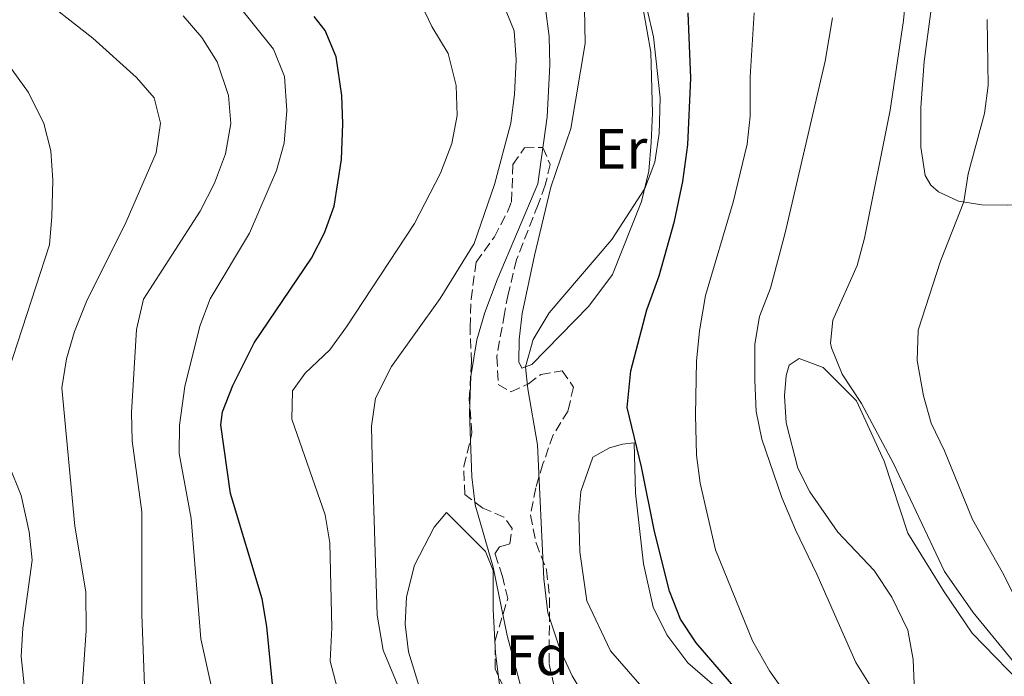
# Model space of a CAD drawing. Units: metres. Extents: x 621497 to 624963, y 4706360 to 4708733.
# Drawn here: x 622562 to 622736, y 4706768 to 4706884 of the extents above; entities that cross this region are included whole.
import ezdxf
from ezdxf.enums import TextEntityAlignment as Align

# ---------------------------------------------------------------- set-up
doc = ezdxf.new("R2010")
doc.units = ezdxf.units.M
doc.header["$MEASUREMENT"] = 0
doc.linetypes.add('DGN Style 3', pattern=[2.435890702152634, 1.739921930109024, -0.6959687720436097])
for name, color, linetype, lineweight in [('Curva de nivel directora', 30, 'Continuous', 30), ('Curva de nivel intermedia', 30, 'Continuous', 0), ('Etiqueta de uso rústico', 92, 'Continuous', 0), ('Etiqueta de zona arbolada', 92, 'Continuous', 0), ('Línea  de bancal', 1, 'Continuous', 13), ('Línea de cambio de uso (parcela vista)', 92, 'Continuous', 0), ('Zona arbolada', 92, 'DGN Style 3', 0)]:
    doc.layers.add(name, color=color, linetype=linetype, lineweight=lineweight)
doc.styles.add('Style-Arial', font='arial.ttf')

msp = doc.modelspace()

# ---------------------------------------------------------------- linework, layer by layer
at = {"layer": 'Curva de nivel directora', "color": 30, "linetype": 'Continuous', "lineweight": 30, "flags": 128}
for points, elevation in [([(622737, 4706689.15), (622734.8499999997, 4706698.920000001), (622733.8599999995, 4706702.170000001), (622731.889999998, 4706706.779999999), (622723.9499999988, 4706720.32), (622715.2999999986, 4706733.880000001), (622709.5000000005, 4706742.039999999), (622704.9099999995, 4706747.699999999), (622689.2999999991, 4706764.880000001), (622681.9199999984, 4706773.45), (622679.1600000003, 4706777.619999999), (622677.22, 4706782.59), (622674.5699999991, 4706793.100000001), (622672.2899999992, 4706804.510000001), (622669.739999999, 4706815.04), (622670.4299999997, 4706821.5), (622673.2399999992, 4706832.289999999), (622675.4299999997, 4706838.310000001), (622678.1199999986, 4706847.940000001), (622679.5999999982, 4706854.970000002), (622680.4799999989, 4706861.449999999), (622681.0299999987, 4706873.230000001), (622680.5100000004, 4706884.76)], 700.0000000000001), ([(622607.0699999989, 4706766.15), (622606.0599999985, 4706776.300000001), (622605.2499999994, 4706781.230000001), (622599.6300000001, 4706799.810000002), (622597.9400000004, 4706811.960000004), (622598.2099999986, 4706814.28), (622600.0599999994, 4706818.920000001), (622603.8500000002, 4706826.449999999), (622613.9499999988, 4706841.430000002), (622616.28, 4706845.87), (622617.9699999999, 4706850.590000001), (622619.2799999998, 4706858.83), (622619.53, 4706865.130000001), (622619.3400000001, 4706870.130000001), (622618.2999999984, 4706876.980000001), (622616.4000000008, 4706881.670000001), (622614.4200000004, 4706884.109999999)], 725.0000000000001)]:
    msp.add_lwpolyline(points, dxfattribs=dict(at, elevation=elevation))
at = {"layer": 'Curva de nivel intermedia', "color": 30, "linetype": 'Continuous', "lineweight": 0, "flags": 128}
for points, elevation in [([(622633.1900000015, 4706756.419999998), (622626.6500000014, 4706772.149999999), (622625.5600000005, 4706778.34), (622624.6700000009, 4706806.210000002), (622624.5700000003, 4706811.720000002), (622625.29, 4706816.659999999), (622628.1300000009, 4706822.269999999), (622636.7300000021, 4706834.289999997), (622642.7100000011, 4706843.99), (622646.2900000019, 4706854.42), (622649.22, 4706865.27), (622649.8500000002, 4706870.320000002), (622650.150000002, 4706876.460000001), (622649.7899999999, 4706881.57), (622645.2999999993, 4706892.670000001)], 715.0000000000001), ([(622618.77, 4706764.369999999), (622617.2900000004, 4706770.199999998), (622617.5400000007, 4706776.060000001), (622617.2000000009, 4706791.130000001), (622616.4000000008, 4706796.079999999), (622610.510000001, 4706812.970000001), (622610.6299999995, 4706817.990000002), (622612.8600000002, 4706821.09), (622617.2100000001, 4706825.230000001), (622620.1400000004, 4706829.279999998), (622632.1900000002, 4706847.550000001), (622636.77, 4706856.439999999), (622638.7600000015, 4706861.7), (622639.7300000016, 4706866.630000001), (622639.5400000016, 4706871.939999999), (622638.110000001, 4706877.569999999), (622635.2600000012, 4706882.34), (622630.9600000007, 4706891.430000001)], 720), ([(622573.2999999998, 4706763.630000002), (622574.1300000013, 4706775.609999999), (622574.0700000009, 4706782.460000001), (622572.1500000008, 4706794.039999999), (622569.8200000018, 4706818.519999999), (622570.6900000013, 4706823.63), (622572.0999999995, 4706828.439999999), (622574.1900000017, 4706833.769999999), (622581.2300000002, 4706847.819999999), (622586.540000001, 4706860.019999999), (622587.300000001, 4706865.24), (622586.140000001, 4706869.74), (622583.0499999997, 4706873.359999998), (622575.3200000003, 4706880.289999997), (622564.7500000002, 4706888.609999999)], 740.0000000000001), ([(622753.640000001, 4706751.05), (622730.9200000003, 4706778.789999999), (622725.8100000008, 4706786.01), (622716.85, 4706805.149999999), (622711.1700000003, 4706815.729999999), (622707.7700000005, 4706820.939999999), (622705.8600000016, 4706825.590000001), (622705.6900000018, 4706826.409999998), (622706.1299999999, 4706830.439999999), (622710.3900000001, 4706840.09), (622711.6700000009, 4706844.92), (622716.2100000005, 4706867.569999999), (622718.5700000009, 4706883.439999999), (622719.0500000014, 4706888.42)], 685.0000000000001), ([(622598.5599999996, 4706755.23), (622594.4000000021, 4706774.13), (622592.7200000013, 4706795.4), (622590.6000000001, 4706806.88), (622590.6600000004, 4706811.88), (622591.55, 4706818.76), (622594.2099999998, 4706829.42), (622596.0700000018, 4706834.209999999), (622602.9800000007, 4706845.83), (622607.7700000008, 4706856.930000001), (622609.140000001, 4706861.729999999), (622609.6200000015, 4706867.5), (622609.1900000002, 4706873.499999999), (622607.2499999999, 4706878.359999998), (622600.740000001, 4706886.41)], 730), ([(622651.5500000013, 4706763.49), (622648.5600000005, 4706774.7), (622646.0999999996, 4706786.810000001), (622642.9000000011, 4706797.82), (622642.2900000009, 4706802.789999999), (622641.9000000019, 4706814.079999999), (622642.1400000011, 4706820.49), (622643.1800000004, 4706826.999999999), (622644.5900000008, 4706831.8), (622646.7600000012, 4706837.56), (622653.980000001, 4706854.539999999), (622655.6000000014, 4706866.4), (622656.110000001, 4706875.539999999), (622655.9800000014, 4706880.599999999), (622655.3100000008, 4706885.55)], 710.0000000000001), ([(622662.6399999999, 4706763.329999999), (622660.0500000016, 4706767.619999999), (622657.9100000003, 4706772.199999998), (622655.76, 4706778.71), (622655.0100000014, 4706784.720000001), (622653.9299999995, 4706808.409999998), (622652.1700000004, 4706818.3), (622651.7700000004, 4706822.220000001), (622653.1500000015, 4706827.01), (622655.9800000014, 4706831.730000001), (622667.0700000002, 4706844.719999999), (622672.8600000015, 4706853.73), (622674.6500000019, 4706858.4), (622675.3899999994, 4706863.42), (622675.5700000006, 4706869.749999999), (622674.4100000004, 4706880.509999999), (622673.2700000005, 4706885.369999998)], 705), ([(622737.1299999997, 4706713.329999999), (622716.670000001, 4706738.949999998), (622703.8800000013, 4706755.869999998), (622694.8900000014, 4706768.5), (622691.8800000006, 4706773.810000001), (622685.3700000017, 4706789.880000001), (622682.6500000015, 4706801.649999999), (622682.0200000012, 4706806.609999999), (622681.8100000012, 4706813.749999999), (622682.01, 4706823.179999999), (622682.5199999998, 4706828.55), (622683.6100000005, 4706834.819999999), (622688.5099999999, 4706851.319999999), (622690.9800000021, 4706861.53), (622691.4800000006, 4706866.51), (622691.4800000006, 4706873.449999998), (622692.2000000002, 4706884.77)], 695), ([(622584.7300000006, 4706758.100000001), (622583.9600000017, 4706778.42), (622583.9600000017, 4706796.609999999), (622582.2800000008, 4706809.15), (622582.1300000009, 4706814.130000001), (622583.0499999997, 4706828.82), (622584.27, 4706834.180000001), (622594.2900000003, 4706849.730000001), (622596.8400000007, 4706854.679999999), (622598.7500000017, 4706859.829999999), (622599.7000000017, 4706865.199999998), (622599.3200000017, 4706870.180000001), (622597.3000000011, 4706876.13), (622594.600000001, 4706880.399999999), (622591.2700000006, 4706884.230000001)], 735.0000000000001), ([(622747.1500000021, 4706726.689999999), (622733.5500000011, 4706745.970000002), (622730.1900000017, 4706749.680000001), (622716.4699999997, 4706761.83), (622712.8399999999, 4706765.739999999), (622710.1800000002, 4706769.98), (622703.2900000013, 4706785.59), (622699.5000000005, 4706793.42), (622697.0700000006, 4706799.130000001), (622693.5700000004, 4706809.399999999), (622692.5500000011, 4706814.300000001), (622692.3200000009, 4706819.84), (622692.3200000009, 4706826.21), (622693.1300000001, 4706831.13), (622695.0700000002, 4706836.13), (622697.6800000009, 4706845.880000002), (622704.7599999997, 4706876.220000001), (622706.0200000004, 4706883.869999998)], 690), ([(622745.810000001, 4706766.609999998), (622736.1100000005, 4706785.859999998), (622730.8100000008, 4706795.199999999), (622725.8399999996, 4706807.380000001), (622723.4800000016, 4706812.26), (622722.1300000015, 4706817.07), (622721.0000000005, 4706823.319999999), (622721.2100000007, 4706828.680000001), (622725.110000001, 4706840.869999998), (622729.2800000019, 4706851.349999999), (622730.0300000006, 4706856.289999999), (622732.9000000006, 4706866.99), (622733.5399999999, 4706871.949999998), (622733.3800000012, 4706883.569999998)], 680), ([(622560.4299999997, 4706821.5), (622567.6500000014, 4706843.789999999), (622568.1000000008, 4706848.77), (622568.2200000014, 4706855.220000001), (622567.8900000006, 4706860.369999997), (622566.6800000013, 4706865.220000001), (622563.920000001, 4706870.67), (622557.3600000007, 4706879.76)], 745), ([(622563.1800000012, 4706766.01), (622562.6800000004, 4706770.999999999), (622562.9300000007, 4706776.01), (622564.5700000013, 4706788.070000002), (622564.0900000008, 4706793.04), (622562.6500000014, 4706799.449999998), (622560.480000001, 4706804.869999998)], 745)]:
    msp.add_lwpolyline(points, dxfattribs=dict(at, elevation=elevation))
at = {"layer": 'Línea  de bancal', "color": 1, "linetype": 'Continuous', "lineweight": 13}
for points in [[(622672.3000000009, 4706851.410000001, 704.75), (622673.6000000017, 4706856.790000001, 705.3300000000019), (622674.0100000009, 4706861.86, 705.7200000000012), (622674.23, 4706867.019999999, 705.7200000000012), (622673.9600000017, 4706877.84, 705.7200000000012), (622671.9999999992, 4706888.820000002, 704.9499999999972), (622671.0599999982, 4706891.790000002, 704.9499999999972), (622664.6700000024, 4706906.470000001, 704.9499999999972), (622657.1299999985, 4706918.759999999, 704.75), (622649.54, 4706928.359999999, 704.75), (622639.6600000005, 4706938.029999998, 704.75), (622631.6499999975, 4706948.720000002, 704.5599999999977), (622622.5300000003, 4706960.09, 704.3600000000006), (622612.3199999998, 4706971.739999999, 704.5599999999977), (622601.8200000012, 4706982.990000002, 705.1399999999995), (622589.9600000012, 4706992.52, 705.529999999999), (622577.9899999974, 4707002.949999999, 705.9199999999983), (622568.7399999984, 4707016.099999999, 704.3600000000006), (622555.8900000004, 4707031.58, 704.5599999999977), (622545.2399999975, 4707046.5, 704.5599999999977), (622528.9899999978, 4707069.359999998, 703.0099999999949)], [(622773.7100000011, 4706681.11, 684.8000000000029), (622771.23, 4706696.300000001, 685), (622769.0799999975, 4706706.439999999, 685.4799999999959), (622767.7399999986, 4706716.150000001, 685.679999999993), (622767.4400000013, 4706722.790000002, 685.679999999993), (622766.829999999, 4706726.5, 685.679999999993), (622765.1700000026, 4706731.090000001, 685.679999999993), (622759.949999999, 4706741.180000001, 685.5800000000017), (622750.3700000013, 4706753.680000001, 685.9700000000012), (622741.1700000013, 4706764.410000001, 686.1600000000036), (622730.7300000007, 4706775.16, 686.2599999999948), (622725.7999999999, 4706782.42, 685.9700000000012), (622719.3799999983, 4706792.84, 685.679999999993), (622715.1600000005, 4706805.529999999, 685.679999999993), (622710.2699999999, 4706816.220000001, 686.0599999999977), (622704.4200000026, 4706822.080000001, 686.3500000000058), (622700.129999999, 4706823.699999999, 686.5500000000029)], [(622731.0900000005, 4706705.240000002, 700.7899999999936), (622729.1999999996, 4706708.630000002, 701.3699999999953), (622725.0199999999, 4706715.21, 701.6600000000036), (622721.829999998, 4706719.28, 701.179999999993), (622718.5799999981, 4706724.290000002, 700.7899999999936), (622714.7300000014, 4706731.92, 700.3999999999943), (622709.6799999998, 4706740.57, 700.1100000000006), (622695.7899999982, 4706755.939999999, 700.6900000000023), (622687.8299999987, 4706763.55, 701.3699999999953), (622680.4899999984, 4706769.890000002, 702.1499999999943), (622676.7399999978, 4706774.84, 702.4400000000023), (622674.3299999982, 4706779.76, 702.4400000000023), (622672.6200000005, 4706787.380000002, 702.4400000000023), (622671.2300000002, 4706799.859999998, 701.4700000000012), (622670.989999999, 4706808.79, 700.5)], [(622684.3500000008, 4706714.119999999, 712.1300000000047), (622684.2100000001, 4706716.550000001, 712.320000000007), (622683.1799999995, 4706719.159999999, 712.2200000000012), (622667.3500000022, 4706734.540000002, 712.1300000000047), (622657.77, 4706747.140000001, 712.2200000000012), (622650.4099999996, 4706757.59, 712.4199999999983), (622647.4300000002, 4706764.199999998, 712.4199999999983), (622646.4699999989, 4706771.579999999, 712.1300000000047), (622646.0500000009, 4706779.310000001, 711.7400000000052), (622646.0799999977, 4706786.210000001, 711.6399999999995), (622644.6900000019, 4706789.560000001, 711.6399999999995), (622637.8299999977, 4706796.45, 711.6399999999995)]]:
    msp.add_polyline3d(points, dxfattribs=at)
at = {"layer": 'Línea de cambio de uso (parcela vista)', "color": 92, "linetype": 'Continuous', "lineweight": 0}
for points in [[(622744.1799999997, 4706893.100000001, 678.8800000000047), (622751.5999999996, 4706875.699999999, 677.3300000000017), (622753.8600000005, 4706867.84, 676.2599999999948), (622754.2400000002, 4706862.74, 676.1600000000036), (622753.7300000006, 4706860.300000001, 676.1600000000036), (622752.1100000005, 4706856.350000001, 676.2599999999948), (622748.6799999997, 4706853.42, 676.2599999999948), (622743.6500000004, 4706851.210000001, 677.1300000000047), (622740.2800000003, 4706850.9, 677.1300000000047), (622736.9600000001, 4706850.800000001, 677.5200000000041), (622732.4400000004, 4706850.83, 678.5899999999965), (622728.3099999996, 4706851.51, 680.429999999993), (622724.7599999999, 4706853.140000001, 681.4900000000052), (622723.4100000003, 4706854.310000001, 681.6900000000023), (622722.4400000004, 4706856.029999999, 681.8800000000047), (622721.6600000003, 4706861.029999999, 682.2700000000041), (622721.6500000004, 4706868.029999999, 682.8500000000058), (622722.2199999997, 4706876.17, 682.4600000000064), (622723.4600000001, 4706885.42, 681.4900000000052)], [(622662.1699999999, 4706888.77, 706.5), (622662.3200000003, 4706879.34, 706.6900000000023), (622659.7800000003, 4706864.310000001, 707.4700000000012), (622656.2800000003, 4706853.939999999, 707.8500000000058), (622653.3899999997, 4706841.880000001, 707.0800000000019), (622651.1699999999, 4706831.619999999, 706.1100000000006), (622650.6500000004, 4706827.050000001, 705.9199999999983), (622650.6100000005, 4706823.08, 705.3300000000019), (622651.1299999999, 4706822, 705.1399999999995), (622652.9000000004, 4706822.619999999, 704.75), (622662.9600000001, 4706832.9, 703.9799999999959), (622667.1399999997, 4706838.529999999, 704.1699999999983), (622672.2999999998, 4706851.41, 704.75)], [(622700.1299999999, 4706823.699999999, 686.5500000000029), (622698.4100000003, 4706822.480000001, 686.5500000000029), (622697.8499999996, 4706820.689999999, 686.5500000000029), (622697.5599999996, 4706817.060000001, 686.8399999999965), (622697.8799999999, 4706812.300000001, 686.8399999999965), (622699.8899999997, 4706804.289999999, 686.7400000000052), (622702.04, 4706800.109999999, 686.4499999999971), (622706.9699999997, 4706792.99, 686.3500000000058), (622713.4299999997, 4706786.199999999, 686.4499999999971), (622716.5300000003, 4706781.529999999, 686.5500000000029), (622719.3499999996, 4706775.67, 686.5500000000029), (622720.2800000003, 4706770.480000001, 686.2599999999948), (622720.5199999996, 4706764.77, 686.3500000000058), (622722.8499999996, 4706761.529999999, 686.4499999999971), (622729.0499999998, 4706755.630000001, 686.8399999999965), (622738.29, 4706745.699999999, 686.6399999999994), (622752.1500000004, 4706726.27, 686.3500000000058), (622758.6900000004, 4706714.17, 686.2599999999948), (622763, 4706702.029999999, 685.8699999999953), (622766.1900000004, 4706685.65, 685.7700000000041), (622767.6500000004, 4706684.49, 685.5800000000017), (622773.7100000001, 4706681.109999999, 684.8000000000029)], [(622670.9900000002, 4706808.789999999, 700.5), (622668.9100000003, 4706808.560000001, 700.9900000000052), (622666.6299999999, 4706807.880000001, 701.279999999999), (622663.6799999997, 4706806.24, 701.3699999999953), (622661.5499999998, 4706800.199999999, 702.5399999999936), (622661.2199999997, 4706795.930000001, 703.2100000000065), (622661.3700000001, 4706789.529999999, 703.2100000000065), (622662.6500000004, 4706780.869999999, 703.2100000000065), (622666.8099999996, 4706772, 702.5399999999936), (622674.7400000002, 4706762.9, 702.0500000000029), (622683.7599999999, 4706754.4, 701.279999999999), (622689.6600000003, 4706748.300000001, 700.9900000000052), (622691.0911999998, 4706746.2774, 700.9388000000035)], [(622637.8300000001, 4706796.449999999, 711.6399999999995), (622635.6399999997, 4706793.880000001, 712.029999999999), (622632.1799999997, 4706787.130000001, 712.6100000000006), (622630.7300000006, 4706781.550000001, 713.679999999993), (622630.5, 4706776.730000001, 714.2599999999949), (622631.0800000001, 4706771.83, 714.1600000000036), (622635.3099999996, 4706758.25, 714.070000000007), (622641.9900000002, 4706747.49, 713.679999999993), (622646.1799999997, 4706742.49, 713.679999999993), (622651.1900000004, 4706733.24, 713.779999999999), (622654.2400000002, 4706728.869999999, 713.779999999999), (622657.0599999996, 4706726.640000001, 713.779999999999), (622663.6699999999, 4706722.32, 713.3899999999995), (622666.5300000003, 4706720.680000001, 713.4799999999959), (622673.2199999997, 4706715.130000001, 713.4799999999959), (622677.4100000003, 4706713.41, 712.8999999999943), (622682.4800000006, 4706713.289999999, 712.2200000000012), (622684.3499999996, 4706714.119999999, 712.1300000000047)]]:
    msp.add_polyline3d(points, dxfattribs=at)
at = {"layer": 'Zona arbolada', "color": 92, "linetype": 'DGN Style 3', "lineweight": 0}
for points in [[(622649.0300000003, 4706763.230000001, 710.679999999993), (622646.4100000003, 4706768.850000001, 710.9700000000012), (622646.4000000004, 4706773.859999999, 710.8899999999995), (622648.6500000004, 4706781.24, 710), (622647.7400000002, 4706785.15, 709.7100000000065), (622646.3899999997, 4706789.140000001, 709.8000000000029), (622647.2100000001, 4706790.4, 709.7100000000065), (622648.25, 4706790.710000001, 709.7100000000065), (622648.9900000002, 4706790.92, 709.2200000000012), (622649.4400000004, 4706793.66, 709.2200000000012), (622647.9699999997, 4706795.67, 709.2200000000012), (622644.2199999997, 4706797.25, 710.3899999999995), (622641.0599999996, 4706799.630000001, 711.5500000000029), (622640.8700000001, 4706804.609999999, 711.9400000000023), (622642.3300000001, 4706810.52, 711.9400000000023), (622641.8399999999, 4706816.41, 712.2299999999959), (622642.2300000006, 4706823.02, 713.1000000000058), (622641.9800000006, 4706829.17, 713.779999999999), (622642.1799999997, 4706834.16, 713.75), (622643.04, 4706840.699999999, 714.75), (622646.29, 4706845.17, 714.5500000000029), (622648.5999999996, 4706849.609999999, 714.429999999993), (622649.3200000003, 4706851.369999999, 714.3600000000006), (622649.5599999996, 4706857.970000001, 713.9700000000012), (622651.5999999996, 4706860.930000001, 713.779999999999), (622654.8200000003, 4706860.980000001, 712.4199999999983), (622656.1600000003, 4706857.980000001, 711.3500000000058), (622655.2800000003, 4706854.289999999, 710.679999999993), (622654.04, 4706850.9, 710.0899999999965), (622650.2000000002, 4706841.15, 709.7299999999959), (622648.7300000006, 4706835.029999999, 709.6900000000023), (622648.0499999998, 4706831.600000001, 709.4199999999983), (622646.7300000006, 4706823.980000001, 708.0599999999977), (622646.9600000001, 4706819.07, 707.2100000000065), (622649.2100000001, 4706817.77, 706.6999999999972), (622652.3099999996, 4706819.210000001, 706.6100000000006), (622654.4699999997, 4706820.880000001, 706.2200000000012), (622658.2800000003, 4706821.49, 705.5399999999936), (622660.2599999999, 4706818.640000001, 705.3500000000058), (622659.3300000001, 4706814.460000001, 704.9600000000065), (622656.6799999997, 4706810.210000001, 705.1999999999972), (622654.8700000001, 4706805.060000001, 705.4400000000023), (622653.5999999996, 4706800.82, 705.929999999993), (622652.6500000004, 4706795.99, 706.9100000000036), (622653.6500000004, 4706791.09, 707.6699999999983), (622655.5099999999, 4706786.310000001, 708.25), (622656.04, 4706781.34, 708.3500000000058), (622655.9600000001, 4706769.720000001, 709.6199999999953), (622657.2400000002, 4706763.980000001, 710.2899999999936)], [(622649.0300000003, 4706763.230000001, 710.679999999993), (622646.4100000003, 4706768.850000001, 710.9700000000012), (622646.4000000004, 4706773.859999999, 710.8899999999995), (622648.6500000004, 4706781.24, 710), (622647.7400000002, 4706785.15, 709.7100000000065), (622646.3899999997, 4706789.140000001, 709.8000000000029), (622647.2100000001, 4706790.4, 709.7100000000065), (622648.25, 4706790.710000001, 709.7100000000065), (622648.9900000002, 4706790.92, 709.2200000000012), (622649.4400000004, 4706793.66, 709.2200000000012), (622647.9699999997, 4706795.67, 709.2200000000012), (622644.2199999997, 4706797.25, 710.3899999999995), (622641.0599999996, 4706799.630000001, 711.5500000000029), (622640.8700000001, 4706804.609999999, 711.9400000000023), (622642.3300000001, 4706810.52, 711.9400000000023), (622641.8399999999, 4706816.41, 712.2299999999959), (622642.2300000006, 4706823.02, 713.1000000000058), (622641.9800000006, 4706829.17, 713.779999999999), (622642.1799999997, 4706834.16, 713.75), (622643.04, 4706840.699999999, 714.75), (622646.29, 4706845.17, 714.5500000000029), (622648.5999999996, 4706849.609999999, 714.429999999993), (622649.3200000003, 4706851.369999999, 714.3600000000006), (622649.5599999996, 4706857.970000001, 713.9700000000012), (622651.5999999996, 4706860.930000001, 713.779999999999), (622654.8200000003, 4706860.980000001, 712.4199999999983), (622656.1600000003, 4706857.980000001, 711.3500000000058), (622655.2800000003, 4706854.289999999, 710.679999999993), (622654.04, 4706850.9, 710.0899999999965), (622650.2000000002, 4706841.15, 709.7299999999959), (622648.7300000006, 4706835.029999999, 709.6900000000023), (622648.0499999998, 4706831.600000001, 709.4199999999983), (622646.7300000006, 4706823.980000001, 708.0599999999977), (622646.9600000001, 4706819.07, 707.2100000000065), (622649.2100000001, 4706817.77, 706.6999999999972)], [(622649.2100000001, 4706817.77, 706.6999999999972), (622652.3099999996, 4706819.210000001, 706.6100000000006), (622654.4699999997, 4706820.880000001, 706.2200000000012), (622658.2800000003, 4706821.49, 705.5399999999936), (622660.2599999999, 4706818.640000001, 705.3500000000058), (622659.3300000001, 4706814.460000001, 704.9600000000065), (622656.6799999997, 4706810.210000001, 705.1999999999972), (622654.8700000001, 4706805.060000001, 705.4400000000023), (622653.5999999996, 4706800.82, 705.929999999993), (622652.6500000004, 4706795.99, 706.9100000000036), (622653.6500000004, 4706791.09, 707.6699999999983), (622655.5099999999, 4706786.310000001, 708.25), (622656.04, 4706781.34, 708.3500000000058), (622655.9600000001, 4706769.720000001, 709.6199999999953), (622657.2400000002, 4706763.980000001, 710.2899999999936)]]:
    msp.add_polyline3d(points, dxfattribs=at)

# ---------------------------------------------------------------- texts
at = {"layer": 'Etiqueta de uso rústico', "color": 92, "linetype": 'Continuous', "lineweight": 0, "style": 'Style-Arial'}
msp.add_text('Er', height=7.000000000000002, dxfattribs=at).set_placement((622668.6654566075, 4706860.740010002, 706.529999999999), align=Align.MIDDLE_CENTER)
at = {"layer": 'Etiqueta de zona arbolada', "color": 92, "linetype": 'Continuous', "lineweight": 0, "style": 'Style-Arial'}
msp.add_text('Fd', height=7.000000000000002, dxfattribs=at).set_placement((622653.8574413657, 4706771.230010002, 708.279999999999), align=Align.MIDDLE_CENTER)

doc.saveas('drawing.dxf')
